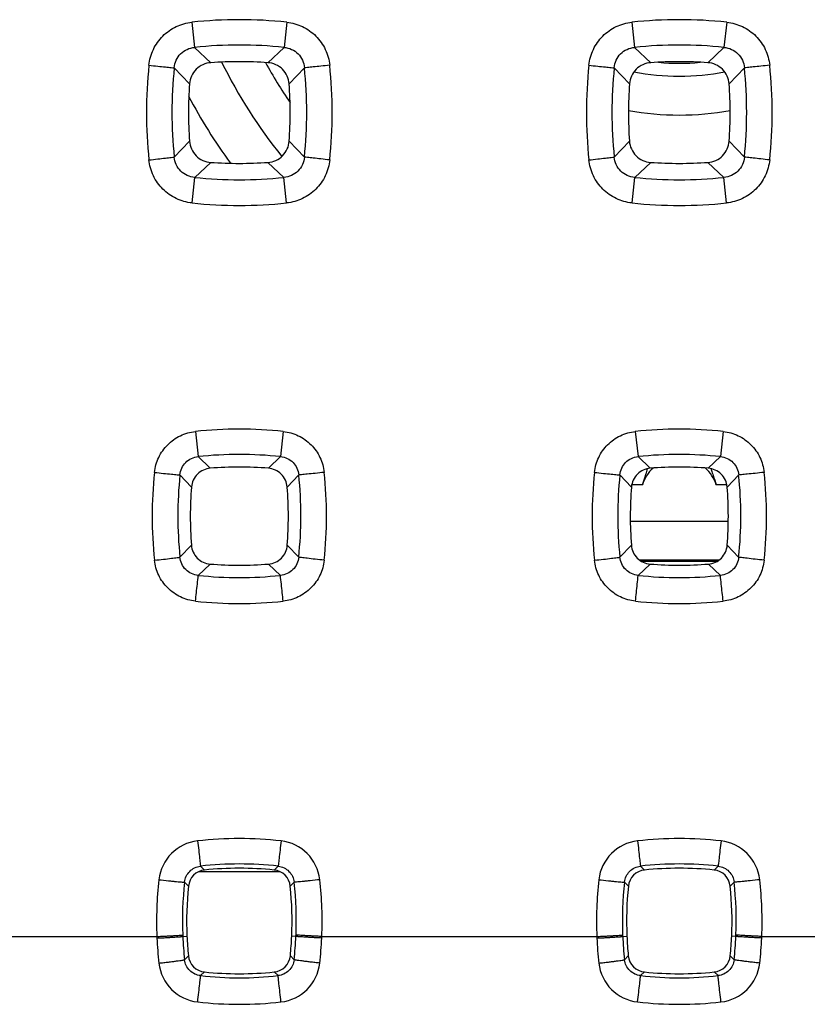
# Model space of a CAD drawing. Units: millimetres. Extents: x -92 to 22, y -24 to 47.
# Drawn here: x -7 to -1, y -10 to -2 of the extents above; entities that cross this region are included whole.
import ezdxf

# ---------------------------------------------------------------- set-up
doc = ezdxf.new("R2010")
doc.units = ezdxf.units.MM
doc.header["$LTSCALE"] = 30.734
doc.layers.get('0').update_dxf_attribs({"linetype": 'CONTINUOUS'})
for name, color, linetype in [('COPY-PUBBLISH', 7, 'CONTINUOUS'), ('RACCORDO', 7, 'CONTINUOUS'), ('SMUSSO', 7, 'CONTINUOUS')]:
    doc.layers.add(name, color=color, linetype=linetype)

msp = doc.modelspace()

# ---------------------------------------------------------------- linework, layer by layer
at = {"color": 7, "linetype": 'CONTINUOUS'}
msp.add_arc((-1.908, -1), 1.75, 264.74145, 275.25856, dxfattribs=at)
at = {"layer": 'COPY-PUBBLISH', "color": 250, "linetype": 'CONTINUOUS'}
msp.add_line((-1.5294, -6.2921), (-2.2865, -6.2921), dxfattribs=at)
at = {"layer": 'COPY-PUBBLISH', "color": 7, "linetype": 'CONTINUOUS'}
for p, q in [((-1.6032, -6.5921), (-2.2128, -6.5921)), ((-2.2005, -6.6), (-1.6154, -6.6)), ((-4.9924, -9), (-5.6236, -9))]:
    msp.add_line(p, q, dxfattribs=at)
at = {"layer": 'COPY-PUBBLISH', "color": 250, "linetype": 'CONTINUOUS'}
for radius, start, end in [(3.9421, 206.21066, 218.80344), (3.6423, 208.61154, 214.31897), (4.2895, 207.86991, 216.03294), (2.15, 259.46537, 280.53449)]:
    msp.add_arc((-1.908, -1), radius, start, end, dxfattribs=at)
at = {"layer": 'COPY-PUBBLISH', "color": 7, "linetype": 'CONTINUOUS'}
msp.add_arc((-1.908, -1), 1.85, 259.08247, 280.91756, dxfattribs=at)
at = {"layer": 'RACCORDO', "color": 250, "linetype": 'CONTINUOUS'}
for p, q in [((-5.6741, -2.4324), (-5.6533, -2.6273)), ((-4.9419, -2.4324), (-4.9626, -2.6273)), ((-2.2741, -2.4324), (-2.2533, -2.6273)), ((-1.5419, -2.4324), (-1.5626, -2.6273)), ((-5.6533, -2.6273), (-5.5286, -2.7453)), ((-4.9626, -2.6273), (-5.0873, -2.7453)), ((-2.2533, -2.6273), (-2.1286, -2.7453)), ((-1.5626, -2.6273), (-1.6873, -2.7453)), ((-5.8106, -2.785), (-5.693, -2.9095)), ((-4.8054, -2.785), (-4.9229, -2.9095)), ((-2.4106, -2.785), (-2.293, -2.9095)), ((-1.4054, -2.785), (-1.5229, -2.9095)), ((-5.8106, -3.475), (-5.6935, -3.3513)), ((-4.8054, -3.475), (-4.9225, -3.3513)), ((-2.4106, -3.475), (-2.2935, -3.3513)), ((-1.4054, -3.475), (-1.5225, -3.3513)), ((-5.6526, -3.6324), (-5.5291, -3.5159)), ((-4.9634, -3.6324), (-5.0868, -3.5159)), ((-2.2526, -3.6324), (-2.1291, -3.5159)), ((-1.5634, -3.6324), (-1.6868, -3.5159)), ((-5.6734, -3.8298), (-5.6526, -3.6324)), ((-4.9426, -3.8298), (-4.9634, -3.6324)), ((-2.2734, -3.8298), (-2.2526, -3.6324)), ((-1.5426, -3.8298), (-1.5634, -3.6324)), ((-5.6478, -5.5963), (-5.6267, -5.791)), ((-4.9681, -5.5963), (-4.9893, -5.791)), ((-2.2478, -5.5963), (-2.2267, -5.791)), ((-1.5681, -5.5963), (-1.5893, -5.791)), ((-5.6267, -5.791), (-5.5322, -5.8806)), ((-4.9893, -5.791), (-5.0837, -5.8806)), ((-2.2267, -5.791), (-2.1322, -5.8806)), ((-1.5893, -5.791), (-1.6837, -5.8806)), ((-5.7668, -5.9318), (-5.6778, -6.0259)), ((-4.8492, -5.9318), (-4.9381, -6.0259)), ((-2.3668, -5.9318), (-2.2778, -6.0259)), ((-1.4492, -5.9318), (-1.5381, -6.0259)), ((-5.7667, -6.5681), (-5.6786, -6.4752)), ((-4.8493, -6.5681), (-4.9374, -6.4752)), ((-2.3667, -6.5681), (-2.2786, -6.4752)), ((-1.4493, -6.5681), (-1.5374, -6.4752)), ((-5.6255, -6.7085), (-5.533, -6.6211)), ((-4.9904, -6.7085), (-5.083, -6.6211)), ((-2.2255, -6.7085), (-2.133, -6.6211)), ((-1.5904, -6.7085), (-1.683, -6.6211)), ((-5.6082, -8.9566), (-5.5766, -8.9866)), ((-5.0078, -8.9566), (-5.0394, -8.9866)), ((-2.2082, -8.9566), (-2.1766, -8.9866)), ((-1.6078, -8.9566), (-1.6394, -8.9866)), ((-5.7313, -9.08), (-5.7016, -9.1114)), ((-4.8847, -9.08), (-4.9144, -9.1114)), ((-2.3313, -9.08), (-2.3016, -9.1114)), ((-1.4847, -9.08), (-1.5144, -9.1114)), ((-8.0705, -9.5), (-5.9454, -9.5)), ((-5.7454, -9.4996), (-5.7129, -9.4981)), ((-4.8706, -9.4996), (-4.903, -9.4981)), ((-4.6705, -9.5), (-2.5454, -9.5)), ((-2.3454, -9.4996), (-2.3129, -9.4981)), ((-1.4706, -9.4996), (-1.503, -9.4981)), ((-1.2705, -9.5), (0.8546, -9.5)), ((-5.7313, -9.6799), (-5.702, -9.6492)), ((-4.8847, -9.6799), (-4.9139, -9.6492)), ((-2.3313, -9.6799), (-2.302, -9.6492)), ((-1.4847, -9.6799), (-1.5139, -9.6492)), ((-5.6076, -9.8031), (-5.5771, -9.7742)), ((-5.0084, -9.8031), (-5.0389, -9.7742)), ((-2.2076, -9.8031), (-2.1771, -9.7742)), ((-1.6084, -9.8031), (-1.6389, -9.7742))]:
    msp.add_line(p, q, dxfattribs=at)
for centre, radius, start, end in [((-5.308, -5.8807), 3.4677, 83.93942, 96.06057), ((-1.908, -5.8807), 3.4677, 83.93942, 96.06057), ((-5.308, -5.8811), 3.2721, 83.94163, 96.05836), ((-1.908, -5.8811), 3.2721, 83.94163, 96.05836), ((-2.5546, -3.1311), 3.4712, 173.94801, 186.05072), ((-2.5573, -3.1298), 3.2715, 173.94904, 186.05726), ((-8.0586, -3.1298), 3.2715, 353.94274, 6.05096), ((-8.0614, -3.1311), 3.4712, 353.94927, 6.05199), ((0.8454, -3.1311), 3.4712, 173.94801, 186.05072), ((0.8427, -3.1298), 3.2715, 173.94904, 186.05726), ((-4.6586, -3.1298), 3.2715, 353.94274, 6.05096), ((-4.6614, -3.1311), 3.4712, 353.94927, 6.05199), ((-5.308, -0.3785), 3.2721, 263.95475, 276.04524), ((-1.908, -0.3785), 3.2721, 263.95475, 276.04524), ((-5.308, -0.3815), 3.4677, 263.95174, 276.04825), ((-1.908, -0.3815), 3.4677, 263.95174, 276.04825), ((-5.308, -8.7518), 3.1737, 83.85284, 96.14715), ((-1.908, -8.7518), 3.1737, 83.85284, 96.14715), ((-5.308, -8.7508), 2.9769, 83.85477, 96.14522), ((-1.908, -8.7508), 2.9769, 83.85477, 96.14522), ((-2.8048, -6.2522), 3.177, 173.86547, 186.13239), ((-2.8073, -6.2497), 2.9764, 173.86944, 186.14174), ((-7.8086, -6.2497), 2.9764, 353.85826, 6.13055), ((-7.8111, -6.2522), 3.177, 353.8676, 6.13452), ((0.5952, -6.2522), 3.177, 173.86547, 186.13239), ((0.5927, -6.2497), 2.9764, 173.86944, 186.14174), ((-4.4086, -6.2497), 2.9764, 353.85826, 6.13055), ((-4.4111, -6.2522), 3.177, 353.8676, 6.13452), ((-5.308, -3.7486), 2.9769, 263.87664, 276.12335), ((-1.908, -3.7486), 2.9769, 263.87664, 276.12335), ((-5.308, -3.7526), 3.1737, 263.87329, 276.1267), ((-1.908, -3.7526), 3.1737, 263.87329, 276.1267), ((-5.308, -11.633), 2.8895, 83.59172, 96.40827), ((-1.908, -11.633), 2.8895, 83.59172, 96.40827), ((-5.5926, -9.0987), 0.3392, 96.41586, 173.65328), ((-5.0234, -9.0987), 0.3393, 6.34895, 83.582), ((-2.1926, -9.0987), 0.3392, 96.41586, 173.65328), ((-1.6234, -9.0987), 0.3393, 6.34895, 83.582), ((-5.308, -11.6306), 2.6909, 83.59399, 96.40601), ((-1.908, -11.6306), 2.6909, 83.59399, 96.40601), ((-3.0514, -9.3837), 2.8964, 173.60692, 182.30103), ((-3.0541, -9.3799), 2.6939, 173.60809, 182.30642), ((-7.5618, -9.3799), 2.6939, 357.69356, 6.39192), ((-7.5646, -9.3837), 2.8964, 357.69893, 6.39311), ((0.3486, -9.3837), 2.8964, 173.60692, 182.30103), ((0.3459, -9.3799), 2.6939, 173.60809, 182.30642), ((-4.1618, -9.3799), 2.6939, 357.69356, 6.39192), ((-4.1646, -9.3837), 2.8964, 357.69893, 6.39311), ((-3.0399, -9.3831), 2.9079, 182.304, 182.54188), ((-3.0447, -9.3833), 2.903, 182.5426, 186.38719), ((-3.0527, -9.3796), 2.6954, 182.31334, 182.55178), ((-3.0576, -9.3797), 2.6905, 182.55255, 186.40605), ((-7.5584, -9.3797), 2.6905, 353.59394, 357.44744), ((-7.5633, -9.3796), 2.6954, 357.44821, 357.68665), ((-7.5712, -9.3833), 2.903, 353.6128, 357.45739), ((-7.5761, -9.3831), 2.908, 357.45811, 357.696), ((0.3601, -9.3831), 2.9079, 182.304, 182.54188), ((0.3553, -9.3833), 2.903, 182.5426, 186.38719), ((0.3473, -9.3796), 2.6954, 182.31334, 182.55178), ((0.3424, -9.3797), 2.6905, 182.55255, 186.40605), ((-4.1584, -9.3797), 2.6905, 353.59394, 357.44744), ((-4.1633, -9.3796), 2.6954, 357.44821, 357.68665), ((-4.1712, -9.3833), 2.903, 353.6128, 357.45739), ((-4.1761, -9.3831), 2.908, 357.45811, 357.696), ((-5.5918, -9.6686), 0.34, 186.35345, 263.57664), ((-5.0242, -9.6686), 0.34, 276.42336, 353.64662), ((-2.1918, -9.6686), 0.34, 186.35345, 263.57664), ((-1.6242, -9.6686), 0.34, 276.42336, 353.64662), ((-5.308, -7.1287), 2.6911, 263.60858, 276.39141), ((-1.908, -7.1287), 2.6911, 263.60858, 276.39141), ((-5.308, -7.14), 2.8845, 263.59364, 276.40635), ((-1.908, -7.14), 2.8845, 263.59364, 276.40635)]:
    msp.add_arc(centre, radius, start, end, dxfattribs=at)
at = {"layer": 'RACCORDO', "color": 7, "linetype": 'CONTINUOUS'}
for centre, radius, start, end in [((-5.308, -5.8883), 3.1507, 85.98403, 94.01599), ((-1.908, -5.8883), 3.1507, 85.98403, 94.01599), ((-2.5489, -3.1337), 3.1521, 175.92161, 183.9599), ((-8.0671, -3.1337), 3.1521, 356.04007, 4.07836), ((0.8511, -3.1337), 3.1521, 175.92161, 183.9599), ((-4.6671, -3.1337), 3.1521, 356.04007, 4.07836), ((-5.308, -0.379), 3.1447, 265.96751, 274.03255), ((-1.908, -0.379), 3.1447, 265.96751, 274.03255), ((-5.308, -8.7606), 2.8887, 85.54771, 94.4523), ((-1.908, -8.7606), 2.8887, 85.54771, 94.4523), ((-2.7998, -6.2553), 2.8872, 175.44365, 184.36887), ((-7.8162, -6.2553), 2.8872, 355.63094, 4.55616), ((0.6002, -6.2553), 2.8872, 175.44365, 184.36887), ((-4.4162, -6.2553), 2.8872, 355.63094, 4.55616), ((-5.308, -3.7499), 2.88, 265.51875, 274.48132), ((-1.908, -3.7499), 2.88, 265.51875, 274.48132), ((-5.308, -11.6333), 2.6603, 84.20486, 95.79511), ((-1.908, -11.6333), 2.6603, 84.20486, 95.79511), ((-5.5625, -9.1256), 0.1398, 95.77943, 174.1616), ((-5.0534, -9.1256), 0.1398, 5.83827, 84.22042), ((-2.1625, -9.1256), 0.1398, 95.77943, 174.1616), ((-1.6534, -9.1256), 0.1398, 5.83827, 84.22042), ((-3.0531, -9.3828), 2.6624, 174.1502, 182.48311), ((-7.5629, -9.3828), 2.6624, 357.51683, 5.84978), ((0.3469, -9.3828), 2.6624, 174.1502, 182.48311), ((-4.1629, -9.3828), 2.6624, 357.51682, 5.84978), ((-3.0532, -9.3825), 2.6623, 182.48985, 185.74962), ((-7.5628, -9.3825), 2.6623, 354.25037, 357.51008), ((0.3468, -9.3825), 2.6623, 182.48985, 185.74962), ((-4.1628, -9.3825), 2.6623, 354.25037, 357.51007), ((-5.563, -9.6352), 0.1398, 185.73204, 264.20031), ((-5.053, -9.6352), 0.1398, 275.80085, 354.26639), ((-2.163, -9.6352), 0.1398, 185.73204, 264.20031), ((-1.653, -9.6352), 0.1398, 275.80085, 354.26639), ((-5.308, -7.1325), 2.6555, 264.18324, 275.81672), ((-1.908, -7.1325), 2.6555, 264.18324, 275.81672)]:
    msp.add_arc(centre, radius, start, end, dxfattribs=at)
at = {"layer": 'RACCORDO', "color": 250, "linetype": 'CONTINUOUS'}
for points, knots in [([(-6.0065, -2.7651), (-6.002, -2.7231), (-5.9789, -2.64), (-5.9046, -2.5345), (-5.7992, -2.46), (-5.7161, -2.4368), (-5.6741, -2.4324)], [0, 0, 0, 0, 0.250017, 0.500002, 0.749984, 1, 1, 1, 1]), ([(-4.9419, -2.4324), (-4.8999, -2.4368), (-4.8168, -2.46), (-4.7114, -2.5345), (-4.6371, -2.64), (-4.614, -2.7231), (-4.6095, -2.7651)], [0, 0, 0, 0, 0.250016, 0.499998, 0.749982, 1, 1, 1, 1]), ([(-2.6065, -2.7651), (-2.602, -2.7231), (-2.5789, -2.64), (-2.5046, -2.5345), (-2.3992, -2.46), (-2.3161, -2.4368), (-2.2741, -2.4324)], [0, 0, 0, 0, 0.250017, 0.500002, 0.749984, 1, 1, 1, 1]), ([(-1.5419, -2.4324), (-1.4999, -2.4368), (-1.4168, -2.46), (-1.3114, -2.5345), (-1.2371, -2.64), (-1.214, -2.7231), (-1.2095, -2.7651)], [0, 0, 0, 0, 0.250016, 0.499998, 0.749982, 1, 1, 1, 1]), ([(-5.8106, -2.785), (-5.809, -2.765), (-5.7991, -2.725), (-5.7642, -2.674), (-5.7134, -2.6389), (-5.6734, -2.6289), (-5.6533, -2.6273)], [0, 0, 0, 0, 0.249118, 0.499734, 0.750501, 1, 1, 1, 1]), ([(-4.9626, -2.6273), (-4.9426, -2.6289), (-4.9026, -2.6389), (-4.8517, -2.674), (-4.8168, -2.725), (-4.8069, -2.765), (-4.8054, -2.785)], [0, 0, 0, 0, 0.249498, 0.500266, 0.750881, 1, 1, 1, 1]), ([(-2.4106, -2.785), (-2.409, -2.765), (-2.3991, -2.725), (-2.3642, -2.674), (-2.3134, -2.6389), (-2.2734, -2.6289), (-2.2533, -2.6273)], [0, 0, 0, 0, 0.249118, 0.499734, 0.750501, 1, 1, 1, 1]), ([(-1.5626, -2.6273), (-1.5426, -2.6289), (-1.5026, -2.6389), (-1.4517, -2.674), (-1.4168, -2.725), (-1.4069, -2.765), (-1.4054, -2.785)], [0, 0, 0, 0, 0.249498, 0.500266, 0.750881, 1, 1, 1, 1]), ([(-6.0065, -2.7651), (-5.9838, -2.7675), (-5.9412, -2.772), (-5.8838, -2.7779), (-5.8412, -2.7821), (-5.8185, -2.7844), (-5.8106, -2.785)], [0, 0, 0, 0, 0.347319, 0.652712, 0.879376, 1, 1, 1, 1]), ([(-4.6095, -2.7651), (-4.6322, -2.7675), (-4.6748, -2.772), (-4.7322, -2.7779), (-4.7748, -2.7821), (-4.7975, -2.7844), (-4.8054, -2.785)], [0, 0, 0, 0, 0.34732, 0.652712, 0.879376, 1, 1, 1, 1]), ([(-2.6065, -2.7651), (-2.5838, -2.7675), (-2.5412, -2.772), (-2.4838, -2.7779), (-2.4412, -2.7821), (-2.4185, -2.7844), (-2.4106, -2.785)], [0, 0, 0, 0, 0.347319, 0.652712, 0.879376, 1, 1, 1, 1]), ([(-1.2095, -2.7651), (-1.2322, -2.7675), (-1.2748, -2.772), (-1.3322, -2.7779), (-1.3748, -2.7821), (-1.3975, -2.7844), (-1.4054, -2.785)], [0, 0, 0, 0, 0.34732, 0.652712, 0.879376, 1, 1, 1, 1]), ([(-6.0065, -3.497), (-5.9838, -3.4946), (-5.9411, -3.49), (-5.8837, -3.4837), (-5.8411, -3.4788), (-5.8184, -3.4762), (-5.8106, -3.475)], [0, 0, 0, 0, 0.347246, 0.652657, 0.879363, 1, 1, 1, 1]), ([(-5.6734, -3.8298), (-5.7154, -3.8254), (-5.7986, -3.8022), (-5.9043, -3.7278), (-5.9788, -3.6222), (-6.002, -3.539), (-6.0065, -3.497)], [0, 0, 0, 0, 0.250021, 0.500008, 0.74999, 1, 1, 1, 1]), ([(-5.6526, -3.6324), (-5.6726, -3.6308), (-5.7126, -3.6209), (-5.7636, -3.586), (-5.7988, -3.5351), (-5.8089, -3.4951), (-5.8106, -3.475)], [0, 0, 0, 0, 0.249175, 0.499662, 0.750353, 1, 1, 1, 1]), ([(-4.8054, -3.475), (-4.807, -3.4951), (-4.8171, -3.5351), (-4.8523, -3.586), (-4.9034, -3.6209), (-4.9434, -3.6308), (-4.9634, -3.6324)], [0, 0, 0, 0, 0.249646, 0.500338, 0.750824, 1, 1, 1, 1]), ([(-4.6095, -3.497), (-4.614, -3.539), (-4.6372, -3.6222), (-4.7117, -3.7278), (-4.8173, -3.8022), (-4.9006, -3.8254), (-4.9426, -3.8298)], [0, 0, 0, 0, 0.250008, 0.499992, 0.749978, 1, 1, 1, 1]), ([(-4.6095, -3.497), (-4.6322, -3.4946), (-4.6748, -3.49), (-4.7323, -3.4837), (-4.7749, -3.4788), (-4.7975, -3.4762), (-4.8054, -3.475)], [0, 0, 0, 0, 0.347245, 0.652657, 0.879363, 1, 1, 1, 1]), ([(-2.6065, -3.497), (-2.5838, -3.4946), (-2.5411, -3.49), (-2.4837, -3.4837), (-2.4411, -3.4788), (-2.4184, -3.4762), (-2.4106, -3.475)], [0, 0, 0, 0, 0.347246, 0.652657, 0.879363, 1, 1, 1, 1]), ([(-2.2734, -3.8298), (-2.3154, -3.8254), (-2.3986, -3.8022), (-2.5043, -3.7278), (-2.5788, -3.6222), (-2.602, -3.539), (-2.6065, -3.497)], [0, 0, 0, 0, 0.250021, 0.500008, 0.74999, 1, 1, 1, 1]), ([(-2.2526, -3.6324), (-2.2726, -3.6308), (-2.3126, -3.6209), (-2.3636, -3.586), (-2.3988, -3.5351), (-2.4089, -3.4951), (-2.4106, -3.475)], [0, 0, 0, 0, 0.249175, 0.499662, 0.750353, 1, 1, 1, 1]), ([(-1.4054, -3.475), (-1.407, -3.4951), (-1.4171, -3.5351), (-1.4523, -3.586), (-1.5034, -3.6209), (-1.5434, -3.6308), (-1.5634, -3.6324)], [0, 0, 0, 0, 0.249646, 0.500338, 0.750824, 1, 1, 1, 1]), ([(-1.2095, -3.497), (-1.214, -3.539), (-1.2372, -3.6222), (-1.3117, -3.7278), (-1.4173, -3.8022), (-1.5006, -3.8254), (-1.5426, -3.8298)], [0, 0, 0, 0, 0.250008, 0.499992, 0.749978, 1, 1, 1, 1]), ([(-1.2095, -3.497), (-1.2322, -3.4946), (-1.2748, -3.49), (-1.3323, -3.4837), (-1.3749, -3.4788), (-1.3975, -3.4762), (-1.4054, -3.475)], [0, 0, 0, 0, 0.347245, 0.652657, 0.879363, 1, 1, 1, 1]), ([(-5.9636, -5.9127), (-5.9594, -5.8728), (-5.9372, -5.7939), (-5.8666, -5.6937), (-5.7666, -5.6229), (-5.6877, -5.6006), (-5.6478, -5.5963)], [0, 0, 0, 0, 0.250009, 0.499998, 0.749988, 1, 1, 1, 1]), ([(-4.9681, -5.5963), (-4.9283, -5.6006), (-4.8494, -5.6229), (-4.7493, -5.6937), (-4.6787, -5.7939), (-4.6566, -5.8728), (-4.6523, -5.9127)], [0, 0, 0, 0, 0.250011, 0.500002, 0.74999, 1, 1, 1, 1]), ([(-2.5636, -5.9127), (-2.5594, -5.8728), (-2.5372, -5.7939), (-2.4666, -5.6937), (-2.3666, -5.6229), (-2.2877, -5.6006), (-2.2478, -5.5963)], [0, 0, 0, 0, 0.250009, 0.499998, 0.749988, 1, 1, 1, 1]), ([(-1.5681, -5.5963), (-1.5283, -5.6006), (-1.4494, -5.6229), (-1.3493, -5.6937), (-1.2787, -5.7939), (-1.2566, -5.8728), (-1.2523, -5.9127)], [0, 0, 0, 0, 0.250011, 0.500002, 0.74999, 1, 1, 1, 1]), ([(-5.7668, -5.9318), (-5.7652, -5.9141), (-5.7561, -5.8786), (-5.725, -5.8334), (-5.68, -5.8019), (-5.6445, -5.7926), (-5.6267, -5.791)], [0, 0, 0, 0, 0.248926, 0.499399, 0.75022, 1, 1, 1, 1]), ([(-4.9893, -5.791), (-4.9715, -5.7926), (-4.936, -5.8019), (-4.8909, -5.8334), (-4.8598, -5.8786), (-4.8507, -5.9141), (-4.8492, -5.9318)], [0, 0, 0, 0, 0.24978, 0.5006, 0.75107, 1, 1, 1, 1]), ([(-2.3668, -5.9318), (-2.3652, -5.9141), (-2.3561, -5.8786), (-2.325, -5.8334), (-2.28, -5.8019), (-2.2445, -5.7926), (-2.2267, -5.791)], [0, 0, 0, 0, 0.248926, 0.499399, 0.75022, 1, 1, 1, 1]), ([(-1.5893, -5.791), (-1.5715, -5.7926), (-1.536, -5.8019), (-1.4909, -5.8334), (-1.4598, -5.8786), (-1.4507, -5.9141), (-1.4492, -5.9318)], [0, 0, 0, 0, 0.24978, 0.5006, 0.75107, 1, 1, 1, 1]), ([(-5.9636, -5.9127), (-5.9405, -5.9152), (-5.897, -5.9198), (-5.8453, -5.925), (-5.8103, -5.9283), (-5.7908, -5.9301), (-5.7769, -5.9312), (-5.7695, -5.9318), (-5.7668, -5.9318)], [0, 0, 0, 0, 0.35368, 0.662489, 0.787504, 0.887394, 0.958981, 1, 1, 1, 1]), ([(-4.6523, -5.9127), (-4.6755, -5.9152), (-4.719, -5.9198), (-4.7706, -5.925), (-4.8057, -5.9283), (-4.8251, -5.9301), (-4.8391, -5.9312), (-4.8465, -5.9318), (-4.8492, -5.9318)], [0, 0, 0, 0, 0.35368, 0.662489, 0.787504, 0.887394, 0.958981, 1, 1, 1, 1]), ([(-2.5636, -5.9127), (-2.5405, -5.9152), (-2.497, -5.9198), (-2.4453, -5.925), (-2.4103, -5.9283), (-2.3908, -5.9301), (-2.3769, -5.9312), (-2.3695, -5.9318), (-2.3668, -5.9318)], [0, 0, 0, 0, 0.35368, 0.662489, 0.787504, 0.887394, 0.958981, 1, 1, 1, 1]), ([(-1.2523, -5.9127), (-1.2755, -5.9152), (-1.319, -5.9198), (-1.3706, -5.925), (-1.4057, -5.9283), (-1.4251, -5.9301), (-1.4391, -5.9312), (-1.4465, -5.9318), (-1.4492, -5.9318)], [0, 0, 0, 0, 0.35368, 0.662489, 0.787504, 0.887394, 0.958981, 1, 1, 1, 1]), ([(-5.9637, -6.5916), (-5.9404, -6.5891), (-5.8969, -6.5843), (-5.8452, -6.5784), (-5.8101, -6.5741), (-5.7906, -6.5717), (-5.7767, -6.5698), (-5.7694, -6.5687), (-5.7667, -6.5681)], [0, 0, 0, 0, 0.353519, 0.662365, 0.787426, 0.887359, 0.958974, 1, 1, 1, 1]), ([(-5.6467, -6.9082), (-5.6867, -6.9039), (-5.7658, -6.8817), (-5.8661, -6.8109), (-5.9371, -6.7106), (-5.9594, -6.6315), (-5.9637, -6.5916)], [0, 0, 0, 0, 0.250023, 0.500019, 0.750004, 1, 1, 1, 1]), ([(-5.6255, -6.7085), (-5.6433, -6.7069), (-5.6788, -6.6977), (-5.7241, -6.6666), (-5.7557, -6.6216), (-5.7651, -6.586), (-5.7667, -6.5681)], [0, 0, 0, 0, 0.249148, 0.499419, 0.75003, 1, 1, 1, 1]), ([(-4.8493, -6.5681), (-4.8509, -6.586), (-4.8603, -6.6216), (-4.8919, -6.6666), (-4.9371, -6.6977), (-4.9726, -6.7069), (-4.9904, -6.7085)], [0, 0, 0, 0, 0.249968, 0.500581, 0.750851, 1, 1, 1, 1]), ([(-4.6523, -6.5916), (-4.6566, -6.6315), (-4.6789, -6.7106), (-4.7499, -6.8109), (-4.8502, -6.8817), (-4.9293, -6.9039), (-4.9693, -6.9082)], [0, 0, 0, 0, 0.249994, 0.499981, 0.749977, 1, 1, 1, 1]), ([(-4.6523, -6.5916), (-4.6755, -6.5891), (-4.7191, -6.5843), (-4.7708, -6.5784), (-4.8059, -6.5741), (-4.8253, -6.5717), (-4.8392, -6.5698), (-4.8466, -6.5687), (-4.8493, -6.5681)], [0, 0, 0, 0, 0.353518, 0.662364, 0.787426, 0.887359, 0.958974, 1, 1, 1, 1]), ([(-2.5637, -6.5916), (-2.5404, -6.5891), (-2.4969, -6.5843), (-2.4452, -6.5784), (-2.4101, -6.5741), (-2.3906, -6.5717), (-2.3767, -6.5698), (-2.3694, -6.5687), (-2.3667, -6.5681)], [0, 0, 0, 0, 0.353519, 0.662365, 0.787426, 0.887359, 0.958974, 1, 1, 1, 1]), ([(-2.2467, -6.9082), (-2.2867, -6.9039), (-2.3658, -6.8817), (-2.4661, -6.8109), (-2.5371, -6.7106), (-2.5594, -6.6315), (-2.5637, -6.5916)], [0, 0, 0, 0, 0.250023, 0.500019, 0.750004, 1, 1, 1, 1]), ([(-2.2255, -6.7085), (-2.2433, -6.7069), (-2.2788, -6.6977), (-2.3241, -6.6666), (-2.3557, -6.6216), (-2.3651, -6.586), (-2.3667, -6.5681)], [0, 0, 0, 0, 0.249148, 0.499419, 0.75003, 1, 1, 1, 1]), ([(-1.4493, -6.5681), (-1.4509, -6.586), (-1.4603, -6.6216), (-1.4919, -6.6666), (-1.5371, -6.6977), (-1.5726, -6.7069), (-1.5904, -6.7085)], [0, 0, 0, 0, 0.249968, 0.500581, 0.750851, 1, 1, 1, 1]), ([(-1.2523, -6.5916), (-1.2566, -6.6315), (-1.2789, -6.7106), (-1.3499, -6.8109), (-1.4502, -6.8817), (-1.5293, -6.9039), (-1.5693, -6.9082)], [0, 0, 0, 0, 0.249994, 0.499981, 0.749977, 1, 1, 1, 1]), ([(-1.2523, -6.5916), (-1.2755, -6.5891), (-1.3191, -6.5843), (-1.3708, -6.5784), (-1.4059, -6.5741), (-1.4253, -6.5717), (-1.4392, -6.5698), (-1.4466, -6.5687), (-1.4493, -6.5681)], [0, 0, 0, 0, 0.353518, 0.662364, 0.787426, 0.887359, 0.958974, 1, 1, 1, 1]), ([(-5.6467, -6.9082), (-5.642, -6.8641), (-5.635, -6.7975), (-5.6277, -6.731), (-5.6255, -6.7085)], [0, 0, 0, 0, 0.661945, 1, 1, 1, 1]), ([(-4.9693, -6.9082), (-4.974, -6.8641), (-4.981, -6.7975), (-4.9883, -6.731), (-4.9904, -6.7085)], [0, 0, 0, 0, 0.661945, 1, 1, 1, 1]), ([(-2.2467, -6.9082), (-2.242, -6.8641), (-2.235, -6.7975), (-2.2277, -6.731), (-2.2255, -6.7085)], [0, 0, 0, 0, 0.661945, 1, 1, 1, 1]), ([(-1.5693, -6.9082), (-1.574, -6.8641), (-1.581, -6.7975), (-1.5883, -6.731), (-1.5904, -6.7085)], [0, 0, 0, 0, 0.661945, 1, 1, 1, 1]), ([(-5.6305, -8.7616), (-5.6278, -8.7858), (-5.6227, -8.8306), (-5.6167, -8.8836), (-5.6127, -8.9185), (-5.6106, -8.9368), (-5.6091, -8.9489), (-5.6085, -8.9548), (-5.6082, -8.9566)], [0, 0, 0, 0, 0.372233, 0.690193, 0.814516, 0.909627, 0.972187, 1, 1, 1, 1]), ([(-4.9855, -8.7616), (-4.9882, -8.7858), (-4.9933, -8.8306), (-4.9993, -8.8836), (-5.0033, -8.9185), (-5.0054, -8.9368), (-5.0068, -8.9489), (-5.0075, -8.9548), (-5.0078, -8.9566)], [0, 0, 0, 0, 0.372233, 0.690192, 0.814516, 0.909627, 0.972187, 1, 1, 1, 1]), ([(-2.2305, -8.7616), (-2.2278, -8.7858), (-2.2227, -8.8306), (-2.2167, -8.8836), (-2.2127, -8.9185), (-2.2106, -8.9368), (-2.2091, -8.9489), (-2.2085, -8.9548), (-2.2082, -8.9566)], [0, 0, 0, 0, 0.372233, 0.690193, 0.814516, 0.909627, 0.972187, 1, 1, 1, 1]), ([(-1.5855, -8.7616), (-1.5882, -8.7858), (-1.5933, -8.8306), (-1.5993, -8.8836), (-1.6033, -8.9185), (-1.6054, -8.9368), (-1.6068, -8.9489), (-1.6075, -8.9548), (-1.6078, -8.9566)], [0, 0, 0, 0, 0.372233, 0.690192, 0.814516, 0.909627, 0.972187, 1, 1, 1, 1]), ([(-5.7313, -9.08), (-5.7296, -9.0645), (-5.721, -9.0338), (-5.6935, -8.9947), (-5.6545, -8.967), (-5.6238, -8.9583), (-5.6082, -8.9566)], [0, 0, 0, 0, 0.249425, 0.499454, 0.749789, 1, 1, 1, 1]), ([(-5.0078, -8.9566), (-4.9922, -8.9583), (-4.9614, -8.967), (-4.9224, -8.9947), (-4.895, -9.0338), (-4.8863, -9.0645), (-4.8847, -9.08)], [0, 0, 0, 0, 0.25021, 0.500546, 0.750573, 1, 1, 1, 1]), ([(-2.3313, -9.08), (-2.3296, -9.0645), (-2.321, -9.0338), (-2.2935, -8.9947), (-2.2545, -8.967), (-2.2238, -8.9583), (-2.2082, -8.9566)], [0, 0, 0, 0, 0.249425, 0.499454, 0.749789, 1, 1, 1, 1]), ([(-1.6078, -8.9566), (-1.5922, -8.9583), (-1.5614, -8.967), (-1.5224, -8.9947), (-1.495, -9.0338), (-1.4863, -9.0645), (-1.4847, -9.08)], [0, 0, 0, 0, 0.25021, 0.500546, 0.750573, 1, 1, 1, 1]), ([(-5.9298, -9.0612), (-5.9052, -9.0639), (-5.8696, -9.0678), (-5.824, -9.0725), (-5.7947, -9.0754), (-5.7703, -9.0777), (-5.7533, -9.0791), (-5.7429, -9.0798), (-5.7375, -9.0801), (-5.7338, -9.0802), (-5.7319, -9.0802), (-5.7313, -9.08)], [0, 0, 0, 0, 0.371051, 0.539797, 0.689143, 0.813742, 0.909139, 0.944777, 0.971939, 0.990384, 1, 1, 1, 1]), ([(-4.6862, -9.0612), (-4.7107, -9.0639), (-4.7464, -9.0678), (-4.792, -9.0725), (-4.8212, -9.0754), (-4.8457, -9.0777), (-4.8626, -9.0791), (-4.8731, -9.0798), (-4.8785, -9.0801), (-4.8822, -9.0802), (-4.884, -9.0802), (-4.8847, -9.08)], [0, 0, 0, 0, 0.371051, 0.539798, 0.689143, 0.813742, 0.909139, 0.944777, 0.971939, 0.990384, 1, 1, 1, 1]), ([(-2.5298, -9.0612), (-2.5052, -9.0639), (-2.4696, -9.0678), (-2.424, -9.0725), (-2.3947, -9.0754), (-2.3703, -9.0777), (-2.3533, -9.0791), (-2.3429, -9.0798), (-2.3375, -9.0801), (-2.3338, -9.0802), (-2.3319, -9.0802), (-2.3313, -9.08)], [0, 0, 0, 0, 0.371051, 0.539797, 0.689143, 0.813742, 0.909139, 0.944777, 0.971939, 0.990384, 1, 1, 1, 1]), ([(-1.2862, -9.0612), (-1.3107, -9.0639), (-1.3464, -9.0678), (-1.392, -9.0725), (-1.4212, -9.0754), (-1.4457, -9.0777), (-1.4626, -9.0791), (-1.4731, -9.0798), (-1.4785, -9.0801), (-1.4822, -9.0802), (-1.484, -9.0802), (-1.4847, -9.08)], [0, 0, 0, 0, 0.371051, 0.539798, 0.689143, 0.813742, 0.909139, 0.944777, 0.971939, 0.990384, 1, 1, 1, 1]), ([(-5.9454, -9.5), (-5.9329, -9.4995), (-5.9082, -9.4985), (-5.8722, -9.4968), (-5.8389, -9.4951), (-5.8095, -9.4935), (-5.7849, -9.492), (-5.7679, -9.4908), (-5.7574, -9.4899), (-5.752, -9.4894), (-5.7483, -9.4889), (-5.7465, -9.4886), (-5.7459, -9.4884)], [0, 0, 0, 0, 0.188802, 0.370846, 0.53959, 0.68897, 0.813621, 0.90907, 0.94473, 0.97191, 0.990368, 1, 1, 1, 1]), ([(-5.9449, -9.5121), (-5.9323, -9.5115), (-5.9076, -9.5104), (-5.8717, -9.5086), (-5.8384, -9.5068), (-5.809, -9.505), (-5.7844, -9.5034), (-5.7674, -9.5021), (-5.7569, -9.5012), (-5.7515, -9.5006), (-5.7478, -9.5001), (-5.746, -9.4998), (-5.7454, -9.4996)], [0, 0, 0, 0, 0.188797, 0.370838, 0.539581, 0.688962, 0.813614, 0.909065, 0.944725, 0.971906, 0.990366, 1, 1, 1, 1]), ([(-4.671, -9.5121), (-4.6836, -9.5115), (-4.7083, -9.5104), (-4.7442, -9.5086), (-4.7775, -9.5068), (-4.807, -9.505), (-4.8316, -9.5034), (-4.8486, -9.5021), (-4.8591, -9.5012), (-4.8645, -9.5006), (-4.8681, -9.5001), (-4.87, -9.4998), (-4.8706, -9.4996)], [0, 0, 0, 0, 0.188797, 0.370838, 0.539581, 0.688962, 0.813614, 0.909065, 0.944725, 0.971906, 0.990366, 1, 1, 1, 1]), ([(-4.6705, -9.5), (-4.6831, -9.4995), (-4.7078, -9.4985), (-4.7437, -9.4968), (-4.777, -9.4951), (-4.8065, -9.4935), (-4.8311, -9.492), (-4.8481, -9.4908), (-4.8586, -9.4899), (-4.864, -9.4894), (-4.8676, -9.4889), (-4.8695, -9.4886), (-4.8701, -9.4884)], [0, 0, 0, 0, 0.188802, 0.370846, 0.53959, 0.68897, 0.813621, 0.90907, 0.944729, 0.97191, 0.990368, 1, 1, 1, 1]), ([(-2.5454, -9.5), (-2.5329, -9.4995), (-2.5082, -9.4985), (-2.4722, -9.4968), (-2.4389, -9.4951), (-2.4095, -9.4935), (-2.3849, -9.492), (-2.3679, -9.4908), (-2.3574, -9.4899), (-2.352, -9.4894), (-2.3483, -9.4889), (-2.3465, -9.4886), (-2.3459, -9.4884)], [0, 0, 0, 0, 0.188802, 0.370846, 0.53959, 0.68897, 0.813621, 0.90907, 0.94473, 0.97191, 0.990368, 1, 1, 1, 1]), ([(-2.5449, -9.5121), (-2.5323, -9.5115), (-2.5076, -9.5104), (-2.4717, -9.5086), (-2.4384, -9.5068), (-2.409, -9.505), (-2.3844, -9.5034), (-2.3674, -9.5021), (-2.3569, -9.5012), (-2.3515, -9.5006), (-2.3478, -9.5001), (-2.346, -9.4998), (-2.3454, -9.4996)], [0, 0, 0, 0, 0.188797, 0.370838, 0.539581, 0.688962, 0.813614, 0.909065, 0.944725, 0.971906, 0.990366, 1, 1, 1, 1]), ([(-1.271, -9.5121), (-1.2836, -9.5115), (-1.3083, -9.5104), (-1.3442, -9.5086), (-1.3775, -9.5068), (-1.407, -9.505), (-1.4316, -9.5034), (-1.4486, -9.5021), (-1.4591, -9.5012), (-1.4645, -9.5006), (-1.4681, -9.5001), (-1.47, -9.4998), (-1.4706, -9.4996)], [0, 0, 0, 0, 0.188797, 0.370838, 0.539581, 0.688962, 0.813614, 0.909065, 0.944725, 0.971906, 0.990366, 1, 1, 1, 1]), ([(-1.2705, -9.5), (-1.2831, -9.4995), (-1.3078, -9.4985), (-1.3437, -9.4968), (-1.377, -9.4951), (-1.4065, -9.4935), (-1.4311, -9.492), (-1.4481, -9.4908), (-1.4586, -9.4899), (-1.464, -9.4894), (-1.4676, -9.4889), (-1.4695, -9.4886), (-1.4701, -9.4884)], [0, 0, 0, 0, 0.188802, 0.370846, 0.53959, 0.68897, 0.813621, 0.90907, 0.944729, 0.97191, 0.990368, 1, 1, 1, 1]), ([(-5.9298, -9.7062), (-5.9172, -9.7048), (-5.8926, -9.702), (-5.8569, -9.6978), (-5.8237, -9.6937), (-5.7944, -9.6899), (-5.77, -9.6866), (-5.753, -9.6842), (-5.7426, -9.6824), (-5.7373, -9.6815), (-5.7337, -9.6807), (-5.7318, -9.6802), (-5.7313, -9.6799)], [0, 0, 0, 0, 0.188704, 0.370697, 0.539427, 0.688817, 0.813493, 0.908974, 0.94465, 0.971849, 0.99033, 1, 1, 1, 1]), ([(-5.6076, -9.8031), (-5.6231, -9.8014), (-5.6539, -9.7927), (-5.6929, -9.7652), (-5.7207, -9.7263), (-5.7295, -9.6955), (-5.7313, -9.6799)], [0, 0, 0, 0, 0.249757, 0.499679, 0.749787, 1, 1, 1, 1]), ([(-4.8847, -9.6799), (-4.8864, -9.6955), (-4.8952, -9.7263), (-4.923, -9.7652), (-4.9621, -9.7927), (-4.9929, -9.8014), (-5.0084, -9.8031)], [0, 0, 0, 0, 0.250212, 0.50032, 0.750242, 1, 1, 1, 1]), ([(-4.6862, -9.7062), (-4.6987, -9.7048), (-4.7233, -9.702), (-4.7591, -9.6978), (-4.7922, -9.6937), (-4.8216, -9.6899), (-4.846, -9.6866), (-4.8629, -9.6842), (-4.8733, -9.6824), (-4.8787, -9.6815), (-4.8823, -9.6807), (-4.8841, -9.6802), (-4.8847, -9.6799)], [0, 0, 0, 0, 0.188703, 0.370697, 0.539426, 0.688817, 0.813493, 0.908974, 0.94465, 0.971849, 0.99033, 1, 1, 1, 1]), ([(-2.5298, -9.7062), (-2.5172, -9.7048), (-2.4926, -9.702), (-2.4569, -9.6978), (-2.4237, -9.6937), (-2.3944, -9.6899), (-2.37, -9.6866), (-2.353, -9.6842), (-2.3426, -9.6824), (-2.3373, -9.6815), (-2.3337, -9.6807), (-2.3318, -9.6802), (-2.3313, -9.6799)], [0, 0, 0, 0, 0.188704, 0.370697, 0.539427, 0.688817, 0.813493, 0.908974, 0.94465, 0.971849, 0.99033, 1, 1, 1, 1]), ([(-2.2076, -9.8031), (-2.2231, -9.8014), (-2.2539, -9.7927), (-2.2929, -9.7652), (-2.3207, -9.7263), (-2.3295, -9.6955), (-2.3313, -9.6799)], [0, 0, 0, 0, 0.249757, 0.499679, 0.749787, 1, 1, 1, 1]), ([(-1.4847, -9.6799), (-1.4864, -9.6955), (-1.4952, -9.7263), (-1.523, -9.7652), (-1.5621, -9.7927), (-1.5929, -9.8014), (-1.6084, -9.8031)], [0, 0, 0, 0, 0.250212, 0.50032, 0.750242, 1, 1, 1, 1]), ([(-1.2862, -9.7062), (-1.2987, -9.7048), (-1.3233, -9.702), (-1.3591, -9.6978), (-1.3922, -9.6937), (-1.4216, -9.6899), (-1.446, -9.6866), (-1.4629, -9.6842), (-1.4733, -9.6824), (-1.4787, -9.6815), (-1.4823, -9.6807), (-1.4841, -9.6802), (-1.4847, -9.6799)], [0, 0, 0, 0, 0.188703, 0.370697, 0.539426, 0.688817, 0.813493, 0.908974, 0.94465, 0.971849, 0.99033, 1, 1, 1, 1]), ([(-5.6298, -10.0065), (-5.627, -9.9815), (-5.6218, -9.9348), (-5.6157, -9.8797), (-5.6117, -9.8431), (-5.6096, -9.8238), (-5.6084, -9.8112), (-5.6077, -9.805), (-5.6076, -9.8031)], [0, 0, 0, 0, 0.369382, 0.687999, 0.813147, 0.909031, 0.972094, 1, 1, 1, 1]), ([(-4.9861, -10.0065), (-4.9889, -9.9815), (-4.9941, -9.9348), (-5.0002, -9.8797), (-5.0042, -9.8431), (-5.0063, -9.8238), (-5.0076, -9.8112), (-5.0083, -9.805), (-5.0084, -9.8031)], [0, 0, 0, 0, 0.369382, 0.687999, 0.813147, 0.909031, 0.972094, 1, 1, 1, 1]), ([(-2.2298, -10.0065), (-2.227, -9.9815), (-2.2218, -9.9348), (-2.2157, -9.8797), (-2.2117, -9.8431), (-2.2096, -9.8238), (-2.2084, -9.8112), (-2.2077, -9.805), (-2.2076, -9.8031)], [0, 0, 0, 0, 0.369382, 0.687999, 0.813147, 0.909031, 0.972094, 1, 1, 1, 1]), ([(-1.5861, -10.0065), (-1.5889, -9.9815), (-1.5941, -9.9348), (-1.6002, -9.8797), (-1.6042, -9.8431), (-1.6063, -9.8238), (-1.6076, -9.8112), (-1.6083, -9.805), (-1.6084, -9.8031)], [0, 0, 0, 0, 0.369382, 0.687999, 0.813147, 0.909031, 0.972094, 1, 1, 1, 1])]:
    msp.add_open_spline(points, degree=3, knots=knots, dxfattribs=at)
at = {"layer": 'RACCORDO', "color": 7, "linetype": 'CONTINUOUS'}
for points, knots in [([(-5.5286, -2.7453), (-5.5496, -2.7467), (-5.5914, -2.7572), (-5.6444, -2.7938), (-5.6811, -2.8467), (-5.6915, -2.8885), (-5.693, -2.9095)], [0, 0, 0, 0, 0.25002, 0.5, 0.74998, 1, 1, 1, 1]), ([(-4.9229, -2.9095), (-4.9244, -2.8885), (-4.9349, -2.8467), (-4.9716, -2.7938), (-5.0246, -2.7572), (-5.0664, -2.7467), (-5.0873, -2.7453)], [0, 0, 0, 0, 0.25002, 0.5, 0.74998, 1, 1, 1, 1]), ([(-2.1286, -2.7453), (-2.1496, -2.7467), (-2.1914, -2.7572), (-2.2444, -2.7938), (-2.2811, -2.8467), (-2.2915, -2.8885), (-2.293, -2.9095)], [0, 0, 0, 0, 0.25002, 0.5, 0.74998, 1, 1, 1, 1]), ([(-1.5229, -2.9095), (-1.5244, -2.8885), (-1.5349, -2.8467), (-1.5716, -2.7938), (-1.6246, -2.7572), (-1.6664, -2.7467), (-1.6873, -2.7453)], [0, 0, 0, 0, 0.25002, 0.5, 0.74998, 1, 1, 1, 1]), ([(-5.6935, -3.3513), (-5.692, -3.3723), (-5.6816, -3.4142), (-5.645, -3.4673), (-5.592, -3.504), (-5.5501, -3.5144), (-5.5291, -3.5159)], [0, 0, 0, 0, 0.25002, 0.5, 0.74998, 1, 1, 1, 1]), ([(-5.0868, -3.5159), (-5.0658, -3.5144), (-5.024, -3.504), (-4.971, -3.4673), (-4.9343, -3.4142), (-4.9239, -3.3723), (-4.9225, -3.3513)], [0, 0, 0, 0, 0.25002, 0.5, 0.74998, 1, 1, 1, 1]), ([(-2.2935, -3.3513), (-2.292, -3.3723), (-2.2816, -3.4142), (-2.245, -3.4673), (-2.192, -3.504), (-2.1501, -3.5144), (-2.1291, -3.5159)], [0, 0, 0, 0, 0.25002, 0.5, 0.74998, 1, 1, 1, 1]), ([(-1.6868, -3.5159), (-1.6658, -3.5144), (-1.624, -3.504), (-1.571, -3.4673), (-1.5343, -3.4142), (-1.5239, -3.3723), (-1.5225, -3.3513)], [0, 0, 0, 0, 0.25002, 0.5, 0.74998, 1, 1, 1, 1]), ([(-5.5322, -5.8806), (-5.5507, -5.882), (-5.5876, -5.8915), (-5.6343, -5.9239), (-5.6668, -5.9706), (-5.6764, -6.0074), (-5.6778, -6.0259)], [0, 0, 0, 0, 0.250012, 0.5, 0.749988, 1, 1, 1, 1]), ([(-4.9381, -6.0259), (-4.9396, -6.0074), (-4.9491, -5.9706), (-4.9816, -5.9239), (-5.0284, -5.8915), (-5.0652, -5.882), (-5.0837, -5.8806)], [0, 0, 0, 0, 0.250012, 0.5, 0.749988, 1, 1, 1, 1]), ([(-2.1322, -5.8806), (-2.1507, -5.882), (-2.1876, -5.8915), (-2.2343, -5.9239), (-2.2668, -5.9706), (-2.2764, -6.0074), (-2.2778, -6.0259)], [0, 0, 0, 0, 0.250012, 0.5, 0.749988, 1, 1, 1, 1]), ([(-1.5381, -6.0259), (-1.5396, -6.0074), (-1.5491, -5.9706), (-1.5816, -5.9239), (-1.6284, -5.8915), (-1.6652, -5.882), (-1.6837, -5.8806)], [0, 0, 0, 0, 0.250012, 0.5, 0.749988, 1, 1, 1, 1]), ([(-5.6786, -6.4752), (-5.6772, -6.4938), (-5.6677, -6.5307), (-5.6352, -6.5775), (-5.5885, -6.6101), (-5.5516, -6.6196), (-5.533, -6.6211)], [0, 0, 0, 0, 0.250012, 0.5, 0.749988, 1, 1, 1, 1]), ([(-5.083, -6.6211), (-5.0644, -6.6196), (-5.0275, -6.6101), (-4.9807, -6.5775), (-4.9482, -6.5307), (-4.9388, -6.4938), (-4.9374, -6.4752)], [0, 0, 0, 0, 0.250012, 0.5, 0.749988, 1, 1, 1, 1]), ([(-2.2786, -6.4752), (-2.2772, -6.4938), (-2.2677, -6.5307), (-2.2352, -6.5775), (-2.1885, -6.6101), (-2.1516, -6.6196), (-2.133, -6.6211)], [0, 0, 0, 0, 0.250012, 0.5, 0.749988, 1, 1, 1, 1]), ([(-1.683, -6.6211), (-1.6644, -6.6196), (-1.6275, -6.6101), (-1.5807, -6.5775), (-1.5482, -6.5307), (-1.5388, -6.4938), (-1.5374, -6.4752)], [0, 0, 0, 0, 0.250012, 0.5, 0.749988, 1, 1, 1, 1])]:
    msp.add_open_spline(points, degree=3, knots=knots, dxfattribs=at)
at = {"layer": 'SMUSSO', "color": 250, "linetype": 'CONTINUOUS'}
for p, q in [((-2.1935, -6.0079), (-2.2778, -6.0079)), ((-1.5381, -6.0079), (-1.6225, -6.0079))]:
    msp.add_line(p, q, dxfattribs=at)
at = {"layer": 'SMUSSO', "color": 7, "linetype": 'CONTINUOUS'}
for start, end in [(132.47312, 162.11453), (17.8855, 47.52688)]:
    msp.add_arc((-1.908, -6.1), 0.3, start, end, dxfattribs=at)
for points, knots in [([(-2.1935, -6.0079), (-2.1868, -5.9871), (-2.1775, -5.9596), (-2.1682, -5.9321), (-2.166, -5.9253)], [0, 0, 0, 0, 0.753839, 1, 1, 1, 1]), ([(-1.6629, -5.8836), (-1.6617, -5.888), (-1.6565, -5.9058), (-1.6506, -5.9234), (-1.6462, -5.9368)], [0, 0, 0, 0, 0.243954, 1, 1, 1, 1])]:
    msp.add_open_spline(points, degree=3, knots=knots, dxfattribs=at)
for points in [[(-2.166, -5.9253), (-2.1614, -5.9115), (-2.157, -5.8977), (-2.1531, -5.8836)], [(-1.6462, -5.9368), (-1.6382, -5.9604), (-1.6302, -5.9841), (-1.6225, -6.0079)]]:
    msp.add_open_spline(points, degree=3, dxfattribs=at)

doc.saveas('drawing.dxf')
